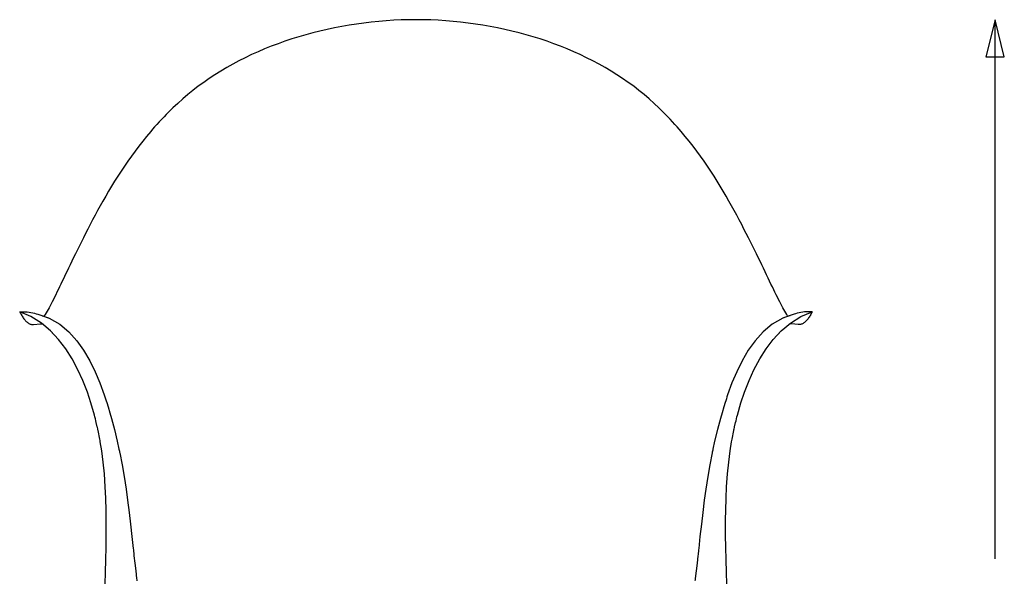
# Model space of a CAD drawing. Units: millimetres. Extents: x 1184 to 3299, y -153 to 2298.
# Drawn here: x 2458 to 3253, y 1846 to 2298 of the extents above; entities that cross this region are included whole.
import ezdxf

# ---------------------------------------------------------------- set-up
doc = ezdxf.new("R2010")
doc.units = ezdxf.units.MM
doc.header["$MEASUREMENT"] = 0
doc.layers.add('Quote', color=82, linetype='Continuous')

msp = doc.modelspace()

# ---------------------------------------------------------------- linework, layer by layer
for p, q in [((2748.16, 2296.52), (2742.14, 2295.92)), ((2754.2, 2297.02), (2748.16, 2296.52)), ((2760.25, 2297.4), (2754.2, 2297.02)), ((2766.31, 2297.68), (2760.25, 2297.4)), ((2772.38, 2297.85), (2766.31, 2297.68)), ((2778.22, 2297.9), (2772.38, 2297.85)), ((2784.06, 2297.85), (2778.22, 2297.9)), ((2790.13, 2297.68), (2784.06, 2297.85)), ((2796.19, 2297.4), (2790.13, 2297.68)), ((2802.24, 2297.02), (2796.19, 2297.4)), ((2808.28, 2296.52), (2802.24, 2297.02)), ((2814.31, 2295.92), (2808.28, 2296.52)), ((2700.73, 2288.72), (2694.96, 2287.27)), ((2706.54, 2290.06), (2700.73, 2288.72)), ((2712.39, 2291.3), (2706.54, 2290.06)), ((2718.28, 2292.44), (2712.39, 2291.3)), ((2724.2, 2293.47), (2718.28, 2292.44)), ((2730.15, 2294.39), (2724.2, 2293.47)), ((2736.13, 2295.21), (2730.15, 2294.39)), ((2742.14, 2295.92), (2736.13, 2295.21)), ((2820.31, 2295.21), (2814.31, 2295.92)), ((2826.29, 2294.39), (2820.31, 2295.21)), ((2832.24, 2293.47), (2826.29, 2294.39)), ((2838.16, 2292.44), (2832.24, 2293.47)), ((2844.05, 2291.3), (2838.16, 2292.44)), ((2849.9, 2290.06), (2844.05, 2291.3)), ((2855.71, 2288.72), (2849.9, 2290.06)), ((2861.48, 2287.27), (2855.71, 2288.72)), ((2672.4, 2280.45), (2666.91, 2278.49)), ((2677.96, 2282.31), (2672.4, 2280.45)), ((2683.58, 2284.07), (2677.96, 2282.31)), ((2689.25, 2285.72), (2683.58, 2284.07)), ((2694.96, 2287.27), (2689.25, 2285.72)), ((2867.2, 2285.72), (2861.48, 2287.27)), ((2872.87, 2284.07), (2867.2, 2285.72)), ((2878.48, 2282.31), (2872.87, 2284.07)), ((2884.04, 2280.45), (2878.48, 2282.31)), ((2889.53, 2278.49), (2884.04, 2280.45)), ((2656.11, 2274.27), (2650.82, 2272.01)), ((2661.48, 2276.43), (2656.11, 2274.27)), ((2666.91, 2278.49), (2661.48, 2276.43)), ((2894.97, 2276.43), (2889.53, 2278.49)), ((2900.33, 2274.27), (2894.97, 2276.43)), ((2905.63, 2272.01), (2900.33, 2274.27)), ((2635.39, 2264.65), (2630.42, 2262)), ((2640.46, 2267.2), (2635.39, 2264.65)), ((2645.6, 2269.66), (2640.46, 2267.2)), ((2650.82, 2272.01), (2645.6, 2269.66)), ((2910.84, 2269.66), (2905.63, 2272.01)), ((2915.99, 2267.2), (2910.84, 2269.66)), ((2921.05, 2264.65), (2915.99, 2267.2)), ((2926.02, 2262), (2921.05, 2264.65)), ((2625.53, 2259.25), (2620.73, 2256.41)), ((2630.42, 2262), (2625.53, 2259.25)), ((2930.91, 2259.25), (2926.02, 2262)), ((2935.71, 2256.41), (2930.91, 2259.25)), ((2611.43, 2250.43), (2606.92, 2247.3)), ((2616.03, 2253.47), (2611.43, 2250.43)), ((2620.73, 2256.41), (2616.03, 2253.47)), ((2940.41, 2253.47), (2935.71, 2256.41)), ((2945.02, 2250.43), (2940.41, 2253.47)), ((2949.52, 2247.3), (2945.02, 2250.43)), ((2598.23, 2240.76), (2594.05, 2237.36)), ((2602.52, 2244.08), (2598.23, 2240.76)), ((2606.92, 2247.3), (2602.52, 2244.08)), ((2953.92, 2244.08), (2949.52, 2247.3)), ((2958.21, 2240.76), (2953.92, 2244.08)), ((2962.39, 2237.36), (2958.21, 2240.76)), ((2589.97, 2233.88), (2585.99, 2230.31)), ((2594.05, 2237.36), (2589.97, 2233.88)), ((2966.47, 2233.88), (2962.39, 2237.36)), ((2970.45, 2230.31), (2966.47, 2233.88)), ((2582.12, 2226.68), (2578.34, 2222.98)), ((2585.99, 2230.31), (2582.12, 2226.68)), ((2974.32, 2226.68), (2970.45, 2230.31)), ((2978.1, 2222.98), (2974.32, 2226.68)), ((2560.91, 2203.69), (2557.71, 2199.71)), ((2564.21, 2207.64), (2560.91, 2203.69)), ((2995.53, 2203.69), (2992.23, 2207.64)), ((2998.74, 2199.71), (2995.53, 2203.69)), ((2554.58, 2195.71), (2551.55, 2191.68)), ((2557.71, 2199.71), (2554.58, 2195.71)), ((3001.86, 2195.71), (2998.74, 2199.71)), ((3004.89, 2191.68), (3001.86, 2195.71)), ((2548.6, 2187.64), (2545.74, 2183.59)), ((2551.55, 2191.68), (2548.6, 2187.64)), ((3007.84, 2187.64), (3004.89, 2191.68)), ((3010.7, 2183.59), (3007.84, 2187.64)), ((2542.96, 2179.53), (2540.25, 2175.47)), ((2545.74, 2183.59), (2542.96, 2179.53)), ((3013.49, 2179.53), (3010.7, 2183.59)), ((3016.19, 2175.47), (3013.49, 2179.53)), ((2537.63, 2171.42), (2535.08, 2167.38)), ((2540.25, 2175.47), (2537.63, 2171.42)), ((3018.81, 2171.42), (3016.19, 2175.47)), ((3021.36, 2167.38), (3018.81, 2171.42)), ((2532.61, 2163.36), (2530.21, 2159.36)), ((2535.08, 2167.38), (2532.61, 2163.36)), ((3023.83, 2163.36), (3021.36, 2167.38)), ((3026.23, 2159.36), (3023.83, 2163.36)), ((2527.89, 2155.39), (2525.63, 2151.45)), ((2530.21, 2159.36), (2527.89, 2155.39)), ((3028.56, 2155.39), (3026.23, 2159.36)), ((3030.81, 2151.45), (3028.56, 2155.39)), ((2523.45, 2147.55), (2521.33, 2143.7)), ((2525.63, 2151.45), (2523.45, 2147.55)), ((3033, 2147.55), (3030.81, 2151.45)), ((3035.12, 2143.7), (3033, 2147.55)), ((2519.27, 2139.9), (2517.28, 2136.15)), ((2521.33, 2143.7), (2519.27, 2139.9)), ((3037.17, 2139.9), (3035.12, 2143.7)), ((3039.16, 2136.15), (3037.17, 2139.9)), ((2515.36, 2132.47), (2513.49, 2128.85)), ((2517.28, 2136.15), (2515.36, 2132.47)), ((3041.09, 2132.47), (3039.16, 2136.15)), ((3042.95, 2128.85), (3041.09, 2132.47)), ((2509.93, 2121.83), (2508.23, 2118.45)), ((2511.68, 2125.3), (2509.93, 2121.83)), ((2513.49, 2128.85), (2511.68, 2125.3)), ((3044.76, 2125.3), (3042.95, 2128.85)), ((3046.51, 2121.83), (3044.76, 2125.3)), ((3048.21, 2118.45), (3046.51, 2121.83)), ((2506.59, 2115.15), (2505.01, 2111.93)), ((2508.23, 2118.45), (2506.59, 2115.15)), ((3049.85, 2115.15), (3048.21, 2118.45)), ((3051.44, 2111.93), (3049.85, 2115.15)), ((2501.98, 2105.74), (2500.55, 2102.78)), ((2503.47, 2108.8), (2501.98, 2105.74)), ((2505.01, 2111.93), (2503.47, 2108.8)), ((3052.97, 2108.8), (3051.44, 2111.93)), ((3054.46, 2105.74), (3052.97, 2108.8)), ((3055.9, 2102.78), (3054.46, 2105.74)), ((2499.15, 2099.89), (2497.81, 2097.1)), ((2500.55, 2102.78), (2499.15, 2099.89)), ((3057.29, 2099.89), (3055.9, 2102.78)), ((3058.63, 2097.1), (3057.29, 2099.89)), ((2495.25, 2091.75), (2494.03, 2089.2)), ((2496.51, 2094.38), (2495.25, 2091.75)), ((2497.81, 2097.1), (2496.51, 2094.38)), ((3059.93, 2094.38), (3058.63, 2097.1)), ((3061.19, 2091.75), (3059.93, 2094.38)), ((3062.41, 2089.2), (3061.19, 2091.75)), ((2490.61, 2082.06), (2489.55, 2079.85)), ((2491.71, 2084.36), (2490.61, 2082.06)), ((2492.85, 2086.74), (2491.71, 2084.36)), ((2494.03, 2089.2), (2492.85, 2086.74)), ((3063.59, 2086.74), (3062.41, 2089.2)), ((3064.73, 2084.36), (3063.59, 2086.74)), ((3065.83, 2082.06), (3064.73, 2084.36)), ((3066.9, 2079.85), (3065.83, 2082.06)), ((2487.51, 2075.68), (2486.54, 2073.72)), ((2488.51, 2077.73), (2487.51, 2075.68)), ((2489.55, 2079.85), (2488.51, 2077.73)), ((3067.93, 2077.73), (3066.9, 2079.85)), ((3068.93, 2075.68), (3067.93, 2077.73)), ((3069.9, 2073.72), (3068.93, 2075.68)), ((2482.95, 2066.73), (2482.12, 2065.19)), ((2483.81, 2068.35), (2482.95, 2066.73)), ((2484.69, 2070.06), (2483.81, 2068.35)), ((2485.6, 2071.85), (2484.69, 2070.06)), ((2486.54, 2073.72), (2485.6, 2071.85)), ((3070.84, 2071.85), (3069.9, 2073.72)), ((3071.75, 2070.06), (3070.84, 2071.85)), ((3072.63, 2068.35), (3071.75, 2070.06)), ((3073.49, 2066.73), (3072.63, 2068.35)), ((3074.33, 2065.19), (3073.49, 2066.73)), ((2458.45, 2061.97), (2459.1, 2062.02)), ((2467.52, 2058.13), (2458.45, 2061.97)), ((2458.45, 2061.97), (2458.84, 2061.23)), ((2458.84, 2061.23), (2459.24, 2060.49)), ((2459.1, 2062.02), (2459.6, 2062.05)), ((2459.1, 2062.02), (2459.75, 2062.05)), ((2459.24, 2060.49), (2459.65, 2059.77)), ((2459.6, 2062.05), (2460.18, 2062.07)), ((2459.65, 2059.77), (2460.07, 2059.06)), ((2460.07, 2059.06), (2460.5, 2058.37)), ((2460.18, 2062.07), (2460.77, 2062.08)), ((2460.5, 2058.37), (2460.93, 2057.71)), ((2460.77, 2062.08), (2460.91, 2062.08)), ((2460.91, 2062.08), (2461.04, 2062.09)), ((2461.04, 2062.09), (2461.19, 2062.09)), ((2461.19, 2062.09), (2461.35, 2062.09)), ((2461.35, 2062.09), (2461.55, 2062.09)), ((2461.55, 2062.09), (2461.7, 2062.09)), ((2461.7, 2062.09), (2461.81, 2062.08)), ((2461.81, 2062.08), (2461.94, 2062.08)), ((2476.01, 2052.81), (2467.52, 2058.13)), ((2473.04, 2060.03), (2481.64, 2057.01)), ((2476.93, 2058.67), (2482.26, 2056.8)), ((2478.25, 2058.78), (2478, 2058.42)), ((2478.99, 2059.89), (2478.25, 2058.78)), ((2479.74, 2061.09), (2478.99, 2059.89)), ((2480.51, 2062.37), (2479.74, 2061.09)), ((2481.3, 2063.74), (2480.51, 2062.37)), ((2482.12, 2065.19), (2481.3, 2063.74)), ((3079.51, 2058.67), (3074.18, 2056.8)), ((3075.14, 2063.74), (3074.33, 2065.19)), ((3083.4, 2060.03), (3074.8, 2057.01)), ((3075.93, 2062.37), (3075.14, 2063.74)), ((3076.7, 2061.09), (3075.93, 2062.37)), ((3077.45, 2059.89), (3076.7, 2061.09)), ((3078.19, 2058.78), (3077.45, 2059.89)), ((3078.44, 2058.42), (3078.19, 2058.78)), ((3080.44, 2052.81), (3088.93, 2058.13)), ((3088.93, 2058.13), (3097.99, 2061.97)), ((3094.63, 2062.08), (3094.5, 2062.08)), ((3094.75, 2062.09), (3094.63, 2062.08)), ((3094.89, 2062.09), (3094.75, 2062.09)), ((3095.09, 2062.09), (3094.89, 2062.09)), ((3095.25, 2062.09), (3095.09, 2062.09)), ((3095.4, 2062.09), (3095.25, 2062.09)), ((3095.53, 2062.08), (3095.4, 2062.09)), ((3095.95, 2058.37), (3095.51, 2057.71)), ((3095.68, 2062.08), (3095.53, 2062.08)), ((3096.26, 2062.07), (3095.68, 2062.08)), ((3096.37, 2059.06), (3095.95, 2058.37)), ((3096.84, 2062.05), (3096.26, 2062.07)), ((3096.79, 2059.77), (3096.37, 2059.06)), ((3097.34, 2062.02), (3096.69, 2062.05)), ((3097.2, 2060.49), (3096.79, 2059.77)), ((3097.34, 2062.02), (3096.84, 2062.05)), ((3097.6, 2061.23), (3097.2, 2060.49)), ((3097.99, 2061.97), (3097.34, 2062.02)), ((3097.99, 2061.97), (3097.6, 2061.23)), ((2460.93, 2057.71), (2461.38, 2057.06)), ((2461.38, 2057.06), (2461.83, 2056.44)), ((2461.83, 2056.44), (2462.29, 2055.84)), ((2462.29, 2055.84), (2462.76, 2055.28)), ((2462.76, 2055.28), (2463.24, 2054.74)), ((2463.24, 2054.74), (2463.73, 2054.24)), ((2463.73, 2054.24), (2464.23, 2053.78)), ((2464.23, 2053.78), (2464.74, 2053.36)), ((2464.74, 2053.36), (2465.25, 2052.98)), ((2465.25, 2052.98), (2465.78, 2052.64)), ((2465.78, 2052.64), (2466.31, 2052.35)), ((2466.31, 2052.35), (2466.86, 2052.1)), ((2466.86, 2052.1), (2467.41, 2051.91)), ((2467.41, 2051.91), (2467.97, 2051.77)), ((2467.97, 2051.77), (2468.54, 2051.69)), ((2468.54, 2051.69), (2469.12, 2051.67)), ((2469.12, 2051.67), (2469.71, 2051.7)), ((2469.71, 2051.7), (2475.18, 2052.39)), ((2475.18, 2052.39), (2476.73, 2052.17)), ((2483.38, 2046.57), (2476.01, 2052.81)), ((2482.26, 2056.8), (2490.77, 2051.88)), ((2490.77, 2051.88), (2498.07, 2045.78)), ((3065.67, 2051.88), (3058.37, 2045.78)), ((3074.18, 2056.8), (3065.67, 2051.88)), ((3073.07, 2046.57), (3080.44, 2052.81)), ((3081.26, 2052.39), (3079.71, 2052.17)), ((3086.73, 2051.7), (3081.26, 2052.39)), ((3087.32, 2051.67), (3086.73, 2051.7)), ((3087.9, 2051.69), (3087.32, 2051.67)), ((3088.47, 2051.77), (3087.9, 2051.69)), ((3089.03, 2051.91), (3088.47, 2051.77)), ((3089.58, 2052.1), (3089.03, 2051.91)), ((3090.13, 2052.35), (3089.58, 2052.1)), ((3090.66, 2052.64), (3090.13, 2052.35)), ((3091.19, 2052.98), (3090.66, 2052.64)), ((3091.71, 2053.36), (3091.19, 2052.98)), ((3092.21, 2053.78), (3091.71, 2053.36)), ((3092.71, 2054.24), (3092.21, 2053.78)), ((3093.2, 2054.74), (3092.71, 2054.24)), ((3093.68, 2055.28), (3093.2, 2054.74)), ((3094.15, 2055.84), (3093.68, 2055.28)), ((3094.61, 2056.44), (3094.15, 2055.84)), ((3095.07, 2057.06), (3094.61, 2056.44)), ((3095.51, 2057.71), (3095.07, 2057.06)), ((2489.88, 2039.62), (2483.15, 2046.81)), ((2489.89, 2039.59), (2483.38, 2046.57)), ((2498.07, 2045.78), (2504.55, 2038.58)), ((3058.37, 2045.78), (3051.89, 2038.58)), ((3066.56, 2039.59), (3073.07, 2046.57)), ((3066.57, 2039.62), (3073.3, 2046.81)), ((2495.6, 2032.08), (2489.88, 2039.62)), ((2504.55, 2038.58), (2510.03, 2030.91)), ((3051.89, 2038.58), (3046.41, 2030.91)), ((3060.84, 2032.08), (3066.57, 2039.62)), ((2500.8, 2023.87), (2495.6, 2032.08)), ((2510.03, 2030.91), (2514.97, 2022.49)), ((3046.41, 2030.91), (3041.47, 2022.49)), ((3055.65, 2023.87), (3060.84, 2032.08)), ((2505.42, 2015.19), (2500.8, 2023.87)), ((2514.97, 2022.49), (2519.37, 2013.55)), ((3041.47, 2022.49), (3037.07, 2013.55)), ((3051.02, 2015.19), (3055.65, 2023.87)), ((2509.42, 2006.4), (2505.42, 2015.19)), ((2518.12, 2016.1), (2518.13, 2016.1)), ((2519.37, 2013.55), (2523.19, 2004.49)), ((3037.07, 2013.55), (3033.25, 2004.49)), ((3038.32, 2016.1), (3038.31, 2016.1)), ((3047.03, 2006.4), (3051.02, 2015.19)), ((2513.08, 1996.99), (2509.42, 2006.4)), ((2523.19, 2004.49), (2526.75, 1994.8)), ((3033.25, 2004.49), (3029.7, 1994.8)), ((3043.36, 1996.99), (3047.03, 2006.4)), ((2515.95, 1988.41), (2513.08, 1996.99)), ((3040.49, 1988.41), (3043.36, 1996.99)), ((2518.82, 1978.44), (2515.95, 1988.41)), ((2528.69, 1988.83), (2529.87, 1985.25)), ((3027.76, 1988.83), (3026.57, 1985.25)), ((3037.62, 1978.44), (3040.49, 1988.41)), ((2529.87, 1985.25), (2531.22, 1980.48)), ((2531.22, 1980.48), (2532.55, 1975.89)), ((3025.23, 1980.48), (3023.89, 1975.89)), ((3026.57, 1985.25), (3025.23, 1980.48)), ((2521.08, 1969.12), (2520.24, 1972.62)), ((2532.55, 1975.89), (2534.92, 1966.92)), ((3023.89, 1975.89), (3021.52, 1966.92)), ((3035.36, 1969.12), (3036.2, 1972.62)), ((2523.08, 1959.19), (2521.71, 1966.05)), ((2534.92, 1966.92), (2537.16, 1957.53)), ((3021.52, 1966.92), (3019.28, 1957.53)), ((3033.36, 1959.19), (3034.73, 1966.05)), ((2524.63, 1949.75), (2523.45, 1957.01)), ((2537.16, 1957.53), (2538.57, 1950.94)), ((3019.28, 1957.53), (3017.87, 1950.94)), ((3031.81, 1949.75), (3033, 1957.01)), ((2525.82, 1940.64), (2524.63, 1949.75)), ((2539.2, 1948.06), (2541.06, 1938.43)), ((3017.24, 1948.06), (3015.38, 1938.43)), ((3030.62, 1940.64), (3031.81, 1949.75)), ((2526.77, 1931.1), (2525.82, 1940.64)), ((3029.67, 1931.1), (3030.62, 1940.64)), ((2527.53, 1920.51), (2526.77, 1931.1)), ((2541.06, 1938.43), (2542.69, 1929.05)), ((3015.38, 1938.43), (3013.75, 1929.05)), ((3028.92, 1920.51), (3029.67, 1931.1)), ((2542.69, 1929.05), (2544.3, 1918.67)), ((3013.75, 1929.05), (3012.14, 1918.67)), ((2527.96, 1911.36), (2527.53, 1920.51)), ((2544.3, 1918.67), (2545.55, 1909.73)), ((3012.14, 1918.67), (3010.89, 1909.73)), ((3028.48, 1911.36), (3028.92, 1920.51)), ((2528.23, 1901.44), (2527.96, 1911.36)), ((2545.55, 1909.73), (2546.78, 1900.03)), ((3010.89, 1909.73), (3009.66, 1900.03)), ((3028.21, 1901.44), (3028.48, 1911.36)), ((2546.78, 1900.03), (2547.9, 1890.56)), ((3009.66, 1900.03), (3008.54, 1890.56)), ((2528.3, 1881.58), (2528.33, 1891.74)), ((3028.14, 1881.58), (3028.11, 1891.74)), ((2547.9, 1890.56), (2549.01, 1880.6)), ((3008.54, 1890.56), (3007.44, 1880.6)), ((2528.18, 1871.64), (2528.3, 1881.58)), ((2549.01, 1880.6), (2550.05, 1870.85)), ((3007.44, 1880.6), (3006.39, 1870.85)), ((3028.27, 1871.64), (3028.14, 1881.58)), ((2527.97, 1861.85), (2528.18, 1871.64)), ((3028.47, 1861.85), (3028.27, 1871.64)), ((2527.67, 1851.45), (2527.97, 1861.85)), ((2550.56, 1865.96), (2550.68, 1865.02)), ((2550.68, 1865.02), (2551.41, 1858.9)), ((3005.76, 1865.02), (3005.03, 1858.9)), ((3005.88, 1865.96), (3005.76, 1865.02)), ((3028.77, 1851.45), (3028.47, 1861.85)), ((2527.33, 1842.18), (2527.67, 1851.45)), ((2551.41, 1858.9), (2552.11, 1852.72)), ((2552.11, 1852.72), (2552.78, 1846.5)), ((3004.33, 1852.72), (3003.66, 1846.5)), ((3005.03, 1858.9), (3004.33, 1852.72)), ((3029.11, 1842.18), (3028.77, 1851.45))]:
    msp.add_line(p, q)
for points in [[(2578.34, 2222.98), (2574.36, 2219.07), (2567.79, 2211.92), (2564.21, 2207.64)], [(2992.23, 2207.64), (2988.65, 2211.92), (2982.08, 2219.07), (2978.1, 2222.98)], [(2461.94, 2062.08), (2465.04, 2062.05), (2470.1, 2061.06), (2473.04, 2060.03)], [(2476.28, 2058.89), (2476.5, 2058.82), (2476.71, 2058.74), (2476.93, 2058.67)], [(3080.16, 2058.89), (3079.95, 2058.82), (3079.73, 2058.74), (3079.51, 2058.67)], [(3094.5, 2062.08), (3091.4, 2062.05), (3086.34, 2061.06), (3083.4, 2060.03)], [(2526.75, 1994.8), (2527.32, 1993.23), (2528.16, 1990.42), (2528.69, 1988.83)], [(3029.7, 1994.8), (3029.12, 1993.23), (3028.28, 1990.42), (3027.76, 1988.83)], [(2520.24, 1972.62), (2519.87, 1974.17), (2519.26, 1976.91), (2518.82, 1978.44)], [(3036.2, 1972.62), (3036.57, 1974.17), (3037.18, 1976.91), (3037.62, 1978.44)], [(2521.71, 1966.05), (2521.55, 1966.87), (2521.27, 1968.31), (2521.08, 1969.12)], [(3034.73, 1966.05), (3034.9, 1966.87), (3035.17, 1968.31), (3035.36, 1969.12)], [(2523.45, 1957.01), (2523.35, 1957.59), (2523.2, 1958.61), (2523.08, 1959.19)], [(3033, 1957.01), (3033.09, 1957.59), (3033.24, 1958.61), (3033.36, 1959.19)], [(2538.57, 1950.94), (2538.74, 1950.17), (2539.05, 1948.83), (2539.2, 1948.06)], [(3017.87, 1950.94), (3017.7, 1950.17), (3017.39, 1948.83), (3017.24, 1948.06)], [(2528.33, 1891.74), (2528.34, 1894.33), (2528.3, 1898.85), (2528.23, 1901.44)], [(3028.11, 1891.74), (3028.1, 1894.33), (3028.14, 1898.85), (3028.21, 1901.44)], [(2550.05, 1870.85), (2550.19, 1869.55), (2550.4, 1867.26), (2550.56, 1865.96)], [(3006.39, 1870.85), (3006.25, 1869.55), (3006.04, 1867.26), (3005.88, 1865.96)], [(2552.78, 1846.5), (2552.83, 1846.04), (2553.03, 1845.27), (2553.08, 1844.81)], [(3003.66, 1846.5), (3003.61, 1846.04), (3003.41, 1845.27), (3003.36, 1844.81)]]:
    msp.add_open_spline(points, degree=3)
at = {"layer": 'Quote'}
msp.add_line((3245.52, 1862.48), (3245.52, 2297.76), dxfattribs=at)
msp.add_lwpolyline([(3245.52, 2297.76), (3238.02, 2267.76), (3253.02, 2267.76), (3245.52, 2297.76)], dxfattribs=at)

doc.saveas('drawing.dxf')
